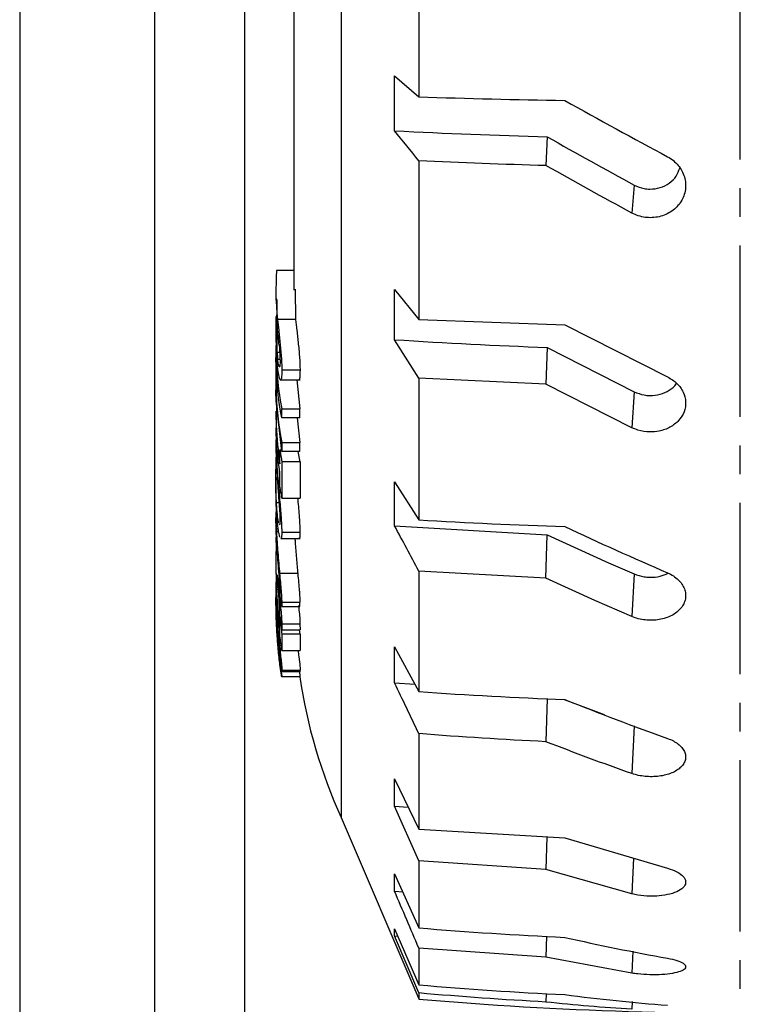
# Model space of a CAD drawing. Extents: x 0 to 1260, y 0 to 891.
# Drawn here: x 676 to 758, y 138 to 247 of the extents above; entities that cross this region are included whole.
import ezdxf

# ---------------------------------------------------------------- set-up
doc = ezdxf.new("R2010")
doc.units = 0
doc.linetypes.add('CENTER2', pattern=[28.575, 19.05, -3.175, 3.175, -3.175])
doc.layers.get('0').update_dxf_attribs({"linetype": 'CONTINUOUS'})
doc.layers.get('DEFPOINTS').update_dxf_attribs({"linetype": 'CONTINUOUS'})
doc.layers.add('CENTER', color=1, linetype='CENTER2')
doc.styles.get("Standard").update_dxf_attribs({"font": 'romans.shx', "bigfont": 'whgtxt.shx'})
doc.dimstyles.new('AUTOCFT', dxfattribs={"dimscale": 1.5, "dimtxt": 2.5, "dimasz": 2.5, "dimexe": 1.25, "dimexo": 1, "dimtad": 1, "dimtoh": 1, "dimtxsty": 'STANDARD', "dimcen": 2.5, "dimclrd": 1, "dimclre": 1, "dimazin": 3, "dimtfac": 1, "dimtmove": 0, "dimatfit": 3})

# ---------------------------------------------------------------- blocks, each defined once
blk = doc.blocks.new('*D35')
at = {"color": 1}
for p, q in [((701.42, 248.44), (701.42, 107.53)), ((811.42, 248.44), (811.42, 107.53)), ((707.67, 110.65), (805.17, 110.65))]:
    blk.add_line(p, q, dxfattribs=at)
for points in [[(707.67, 111.69), (707.67, 109.61), (701.42, 110.65)], [(805.17, 111.69), (805.17, 109.61), (811.42, 110.65)]]:
    blk.add_solid(points, dxfattribs=at)
at = {"layer": 'DEFPOINTS', "color": 0}
for p in [(701.42, 250.94), (811.42, 250.94), (811.42, 110.65)]:
    blk.add_point(p, dxfattribs=at)
at = {"color": 0, "insert": (756.42, 115.34), "char_height": 6.25, "attachment_point": 5}
blk.add_mtext('110', dxfattribs=at)
blk = doc.blocks.new('*D36')
at = {"color": 1}
for p, q in [((691.42, 248.44), (691.42, 83.22)), ((821.42, 248.44), (821.42, 83.22)), ((697.67, 86.35), (815.17, 86.35))]:
    blk.add_line(p, q, dxfattribs=at)
for points in [[(697.67, 87.39), (697.67, 85.31), (691.42, 86.35)], [(815.17, 87.39), (815.17, 85.31), (821.42, 86.35)]]:
    blk.add_solid(points, dxfattribs=at)
at = {"layer": 'DEFPOINTS', "color": 0}
for p in [(691.42, 250.94), (821.42, 250.94), (821.42, 86.35)]:
    blk.add_point(p, dxfattribs=at)
at = {"color": 0, "insert": (756.42, 91.04), "char_height": 6.25, "attachment_point": 5}
blk.add_mtext('130', dxfattribs=at)
blk = doc.blocks.new('*D37')
at = {"color": 1}
for p, q in [((676.47, 282.44), (676.47, 56.86)), ((836.37, 282.44), (836.37, 56.86)), ((682.72, 59.98), (830.12, 59.98))]:
    blk.add_line(p, q, dxfattribs=at)
for points in [[(682.72, 61.03), (682.72, 58.94), (676.47, 59.98)], [(830.12, 61.03), (830.12, 58.94), (836.37, 59.98)]]:
    blk.add_solid(points, dxfattribs=at)
at = {"layer": 'DEFPOINTS', "color": 0}
for p in [(676.47, 284.94), (836.37, 284.94), (836.37, 59.98)]:
    blk.add_point(p, dxfattribs=at)
at = {"color": 0, "insert": (756.42, 64.67), "char_height": 6.25, "attachment_point": 5}
blk.add_mtext('160', dxfattribs=at)

msp = doc.modelspace()

# ---------------------------------------------------------------- linework, layer by layer
at = {"color": 7, "linetype": 'CONTINUOUS'}
for p, q in [((712.167, 423.234), (712.167, 158.64)), ((706.914, 351.795), (706.914, 217.208)), ((720.765, 257.603), (720.765, 238.687)), ((718.088, 241.01), (720.765, 238.687)), ((718.088, 234.919), (718.088, 241.01)), ((735.031, 234.246), (734.889, 231.05)), ((720.765, 231.579), (720.765, 213.956)), ((744.69, 228.889), (744.427, 225.777)), ((706.914, 219.386), (704.993, 219.386)), ((704.914, 217.208), (704.914, 216.11)), ((707.033, 217.316), (707.093, 213.97)), ((718.088, 217.284), (720.765, 213.956)), ((718.088, 211.713), (718.088, 217.284)), ((705.097, 212.779), (705.034, 216.196)), ((704.995, 215.161), (704.98, 213.885)), ((704.952, 214.295), (705.032, 213.145)), ((707.093, 213.97), (705.087, 213.97)), ((720.765, 213.956), (736.976, 213.374)), ((736.976, 213.374), (748.395, 207.585)), ((704.914, 212.947), (704.914, 211.879)), ((704.97, 213.001), (704.952, 211.429)), ((704.952, 211.644), (704.901, 211.644)), ((705.031, 209.226), (705.009, 211.976)), ((720.765, 207.462), (718.088, 211.713)), ((704.914, 210.636), (704.914, 209.604)), ((705.032, 210.316), (705.331, 210.316)), ((735.031, 210.856), (734.889, 206.789)), ((735.031, 210.856), (744.69, 205.928)), ((705.363, 209.523), (705.112, 209.523)), ((707.587, 208.319), (705.565, 208.319)), ((704.914, 207.095), (704.914, 206.121)), ((705.381, 207.249), (707.6, 207.249)), ((707.225, 207.249), (707.577, 204.049)), ((720.765, 207.462), (720.765, 191.7)), ((734.889, 206.789), (720.765, 207.462)), ((744.427, 201.944), (734.889, 206.789)), ((705.206, 206.248), (704.922, 206.248)), ((744.69, 205.928), (744.427, 201.944)), ((705.556, 199.295), (704.931, 204.922)), ((704.914, 203.761), (704.914, 202.853)), ((705.555, 204.049), (707.577, 204.049)), ((707.571, 203.032), (705.549, 203.032)), ((707.274, 203.032), (707.572, 200.303)), ((704.914, 200.479), (704.914, 199.486)), ((705.55, 200.303), (705.556, 199.295)), ((705.55, 200.303), (707.572, 200.303)), ((707.578, 199.295), (707.572, 200.303)), ((705.349, 199.479), (705.535, 199.479)), ((707.578, 199.295), (705.556, 199.295)), ((707.594, 198.139), (707.396, 199.295)), ((704.977, 198.477), (705.206, 198.477)), ((705.572, 198.139), (705.571, 194.102)), ((707.594, 198.139), (705.572, 198.139)), ((707.594, 198.139), (707.594, 194.102)), ((704.914, 196.421), (704.914, 195.54)), ((718.088, 195.924), (720.765, 191.7)), ((718.088, 191.054), (718.088, 195.924)), ((704.974, 193.624), (705.252, 193.624)), ((705.571, 194.102), (707.594, 194.102)), ((704.914, 192.595), (704.914, 191.822)), ((705.234, 190.369), (704.975, 190.369)), ((707.578, 190.323), (705.556, 190.323)), ((718.088, 191.054), (735.031, 190.041)), ((704.914, 189.739), (704.914, 189.209)), ((704.953, 187.155), (704.974, 189.285)), ((705.461, 189.624), (707.594, 189.624)), ((734.889, 185.233), (735.031, 190.041)), ((735.031, 190.041), (741.83, 186.946)), ((704.914, 186.866), (704.914, 186.459)), ((720.765, 186.029), (720.765, 172.634)), ((734.889, 185.233), (720.765, 186.029)), ((741.83, 186.946), (744.69, 185.699)), ((705.288, 185.17), (705.107, 185.17)), ((707.334, 185.738), (705.32, 185.738)), ((740.329, 182.76), (734.889, 185.233)), ((744.69, 185.699), (744.427, 180.971)), ((705.035, 184.227), (705.144, 184.227)), ((705.341, 184.101), (705.345, 183.572)), ((704.914, 182.949), (704.914, 182.899)), ((744.427, 180.971), (740.329, 182.76)), ((705.543, 182.204), (705.402, 182.204)), ((705.553, 182.584), (707.576, 182.584)), ((705.558, 182.102), (707.58, 182.102)), ((705.344, 181.055), (705.563, 179.508)), ((705.35, 180.613), (705.407, 180.613)), ((705.35, 178.804), (705.344, 179.51)), ((705.558, 180.133), (705.563, 179.508)), ((707.58, 180.133), (705.558, 180.133)), ((705.563, 179.508), (707.585, 179.508)), ((707.598, 178.999), (707.524, 179.508)), ((707.58, 180.133), (707.585, 179.508)), ((707.598, 178.999), (705.575, 178.999)), ((705.546, 177.401), (705.342, 177.401)), ((705.575, 177.19), (707.598, 177.19)), ((718.088, 173.604), (718.088, 177.618)), ((718.088, 177.618), (720.765, 172.634)), ((705.585, 175.015), (707.609, 175.015)), ((707.583, 174.287), (705.561, 174.287)), ((707.613, 174.823), (705.59, 174.823)), ((718.088, 173.604), (720.325, 173.454)), ((735.015, 171.867), (734.889, 167.075)), ((736.91, 171.765), (741.367, 170.096)), ((744.69, 168.853), (744.427, 163.533)), ((720.765, 167.967), (720.765, 157.37)), ((718.088, 162.955), (720.765, 157.37)), ((718.088, 159.926), (718.088, 162.955)), ((720.765, 153.858), (718.088, 159.926)), ((718.088, 159.926), (719.592, 159.818)), ((712.167, 158.64), (720.765, 138.5)), ((720.765, 157.37), (736.976, 156.392)), ((734.977, 156.513), (734.889, 152.897)), ((736.976, 156.392), (748.395, 153.015)), ((720.765, 153.858), (720.765, 146.399)), ((734.889, 152.897), (720.765, 153.858)), ((718.088, 152.404), (720.765, 146.399)), ((718.088, 150.459), (718.088, 152.404)), ((744.427, 150.189), (734.889, 152.897)), ((718.088, 150.459), (718.985, 150.392)), ((718.088, 146.307), (720.765, 140.074)), ((718.088, 145.507), (718.088, 146.307)), ((720.765, 139.169), (718.088, 145.507)), ((718.088, 145.507), (718.443, 145.48)), ((734.944, 145.479), (734.889, 143.156)), ((720.765, 144.154), (720.765, 140.074)), ((734.889, 143.156), (720.765, 144.154)), ((744.427, 141.369), (734.889, 143.156)), ((720.765, 139.169), (720.765, 138.5)), ((734.911, 139.121), (734.889, 138.165))]:
    msp.add_line(p, q, dxfattribs=at)
at = {"color": 8, "linetype": 'CONTINUOUS'}
for p, q in [((744.608, 154.135), (744.427, 150.189)), ((744.535, 143.814), (744.427, 141.369)), ((744.465, 138.207), (744.427, 137.357))]:
    msp.add_line(p, q, dxfattribs=at)
at = {"color": 7, "linetype": 'CONTINUOUS'}
for centre, radius, start, end in [((765.478, 182.881), 58.564, 188.43876, 204.45189), ((756.417, 544.437), 407.5, 264.98087, 271.54376)]:
    msp.add_arc(centre, radius, start, end, dxfattribs=at)
for points in [[(720.765, 238.687), (726.162, 238.511), (731.565, 238.375), (736.976, 238.279)], [(736.976, 238.279), (740.78, 236.162), (744.586, 234.078), (748.395, 232.029)], [(720.765, 231.579), (719.872, 232.692), (718.98, 233.806), (718.088, 234.919)], [(718.088, 234.919), (723.726, 234.631), (729.374, 234.407), (735.031, 234.246)], [(735.031, 234.246), (738.243, 232.423), (741.463, 230.638), (744.69, 228.889)], [(734.889, 231.05), (730.175, 231.183), (725.467, 231.359), (720.765, 231.579)], [(744.427, 225.777), (741.241, 227.499), (738.062, 229.257), (734.889, 231.05)], [(704.993, 219.386), (704.863, 217.579), (704.894, 215.774), (705.087, 213.97)], [(718.088, 211.713), (723.726, 211.347), (729.374, 211.061), (735.031, 210.856)], [(704.922, 209.996), (704.965, 208.003), (705.176, 206.021), (705.555, 204.049)], [(705.549, 203.032), (705.178, 204.975), (704.97, 206.928), (704.924, 208.891)], [(704.922, 206.248), (704.964, 204.256), (705.173, 202.274), (705.55, 200.303)], [(705.549, 203.032), (705.55, 203.371), (705.552, 203.71), (705.555, 204.049)], [(707.571, 203.032), (707.572, 203.371), (707.574, 203.71), (707.577, 204.049)], [(720.765, 191.7), (726.162, 191.381), (731.565, 191.135), (736.976, 190.961)], [(720.765, 186.029), (719.872, 187.704), (718.98, 189.379), (718.088, 191.054)], [(736.976, 190.961), (740.78, 189.182), (744.586, 187.468), (748.395, 185.819)], [(704.954, 185.766), (704.953, 186.229), (704.952, 186.692), (704.953, 187.155)], [(705.033, 185.616), (705.032, 185.153), (705.033, 184.69), (705.035, 184.227)], [(705.033, 185.616), (705.042, 185.489), (705.051, 185.362), (705.06, 185.235)], [(705.344, 181.055), (705.342, 181.301), (705.341, 181.546), (705.34, 181.792)], [(705.553, 182.584), (705.555, 182.423), (705.556, 182.263), (705.558, 182.102)], [(707.58, 182.102), (707.578, 182.263), (707.577, 182.423), (707.576, 182.584)], [(705.575, 178.999), (705.565, 178.396), (705.565, 177.793), (705.575, 177.19)], [(707.598, 178.999), (707.587, 178.396), (707.587, 177.793), (707.598, 177.19)], [(705.34, 176.832), (705.341, 176.761), (705.342, 176.69), (705.344, 176.62)], [(705.585, 175.015), (705.586, 174.951), (705.588, 174.887), (705.59, 174.823)], [(707.613, 174.823), (707.611, 174.887), (707.61, 174.951), (707.609, 175.015)], [(720.765, 167.967), (719.872, 169.846), (718.98, 171.725), (718.088, 173.604)], [(720.765, 172.634), (726.162, 172.257), (731.565, 171.966), (736.976, 171.761)], [(736.976, 171.761), (740.78, 170.24), (744.586, 168.797), (748.395, 167.432)], [(734.889, 167.075), (730.175, 167.299), (725.467, 167.596), (720.765, 167.967)], [(744.427, 163.533), (741.241, 164.651), (738.062, 165.832), (734.889, 167.075)], [(720.765, 144.154), (719.872, 146.256), (718.98, 148.357), (718.088, 150.459)], [(720.765, 146.399), (726.162, 145.945), (731.565, 145.595), (736.976, 145.347)], [(736.976, 145.347), (740.78, 144.48), (744.586, 143.708), (748.395, 143.03)], [(720.765, 140.074), (726.162, 139.603), (731.565, 139.239), (736.976, 138.982)], [(734.889, 138.165), (730.175, 138.417), (725.467, 138.751), (720.765, 139.169)], [(736.976, 138.982), (740.78, 138.489), (744.586, 138.095), (748.395, 137.8)], [(744.427, 137.357), (741.241, 137.555), (738.062, 137.824), (734.889, 138.165)]]:
    msp.add_open_spline(points, degree=3, dxfattribs=at)
for points, knots in [([(748.395, 232.029), (748.623, 231.907), (748.834, 231.766), (749.225, 231.449), (749.406, 231.27), (749.725, 230.887), (749.862, 230.684), (750.094, 230.255), (750.188, 230.026), (750.324, 229.566), (750.367, 229.331), (750.404, 228.853), (750.396, 228.612), (750.33, 228.143), (750.271, 227.91), (750.104, 227.459), (749.997, 227.244), (749.739, 226.836), (749.585, 226.641), (749.242, 226.288), (749.053, 226.129), (748.639, 225.844), (748.415, 225.719), (747.95, 225.516), (747.707, 225.435), (747.199, 225.317), (746.942, 225.281), (746.42, 225.256), (746.156, 225.268), (745.642, 225.336), (745.39, 225.392), (744.893, 225.552), (744.654, 225.654), (744.427, 225.777)], [0, 0, 0, 0, 0.0625, 0.0625, 0.125, 0.125, 0.1875, 0.1875, 0.25, 0.25, 0.3125, 0.3125, 0.375, 0.375, 0.4375, 0.4375, 0.5, 0.5, 0.5625, 0.5625, 0.625, 0.625, 0.6875, 0.6875, 0.75, 0.75, 0.8125, 0.8125, 0.875, 0.875, 0.9375, 0.9375, 1, 1, 1, 1]), ([(744.69, 228.889), (745.044, 228.736), (745.595, 228.498), (746.588, 228.41), (747.58, 228.546), (748.605, 229.056), (749.391, 229.815), (749.628, 230.453), (749.74, 230.757)], [0, 0, 0, 0, 0.1832725, 0.2855748, 0.4685947, 0.6516214, 0.8344895, 1, 1, 1, 1]), ([(704.952, 211.429), (704.952, 212.079), (704.951, 212.729), (704.952, 213.38), (704.952, 213.685), (704.952, 213.99), (704.952, 214.295)], [-0.0027585016, -0.0027585016, -0.0027585016, -0.0027585016, 0, 0, 0, 0.0012944076, 0.0012944076, 0.0012944076, 0.0012944076]), ([(705.087, 213.97), (705.126, 213.575), (705.173, 213.18), (705.249, 212.493), (705.276, 212.247), (705.329, 211.747), (705.355, 211.491), (705.406, 210.966), (705.431, 210.7), (705.477, 210.177), (705.497, 209.917), (705.532, 209.406), (705.544, 209.167), (705.56, 208.724), (705.562, 208.521), (705.565, 208.319)], [0, 0, 0, 0, 0.25, 0.25, 0.375, 0.375, 0.5, 0.5, 0.625, 0.625, 0.75, 0.75, 0.875, 0.875, 1, 1, 1, 1]), ([(707.093, 213.97), (707.134, 213.575), (707.182, 213.18), (707.261, 212.493), (707.289, 212.247), (707.343, 211.747), (707.37, 211.491), (707.423, 210.966), (707.449, 210.7), (707.496, 210.177), (707.517, 209.918), (707.553, 209.406), (707.566, 209.168), (707.582, 208.724), (707.585, 208.521), (707.587, 208.319)], [0, 0, 0, 0, 0.25, 0.25, 0.375, 0.375, 0.5, 0.5, 0.625, 0.625, 0.75, 0.75, 0.875, 0.875, 1, 1, 1, 1]), ([(705.032, 210.316), (705.031, 210.955), (705.03, 211.898), (705.031, 212.841), (705.032, 213.145)], [0, 0, 0, 0, 0.6778593, 1, 1, 1, 1]), ([(705.269, 211.122), (705.238, 211.432), (705.209, 211.746), (705.151, 212.3), (705.122, 212.541), (705.097, 212.779)], [0, 0, 0, 0, 0.5, 0.5, 1, 1, 1, 1]), ([(704.962, 211.595), (704.959, 211.608), (704.946, 211.667), (704.922, 211.358), (704.91, 210.739), (704.919, 210.195), (704.922, 209.996)], [0, 0, 0, 0, 0.0887193, 0.40042851, 0.7813846, 1, 1, 1, 1]), ([(705.269, 211.122), (705.283, 210.952), (705.298, 210.783), (705.323, 210.445), (705.334, 210.274), (705.351, 209.954), (705.356, 209.805), (705.364, 209.521), (705.366, 209.386), (705.368, 209.252)], [0, 0, 0, 0, 0.25, 0.25, 0.5, 0.5, 0.75, 0.75, 1, 1, 1, 1]), ([(704.928, 210.123), (704.93, 210.127), (704.936, 210.141), (704.938, 209.869), (704.939, 209.674), (704.939, 209.633)], [0, 0, 0, 0, 0.276114, 0.845903, 1, 1, 1, 1]), ([(705.032, 210.316), (705.044, 210.184), (705.068, 209.92), (705.098, 209.656), (705.112, 209.523)], [0, 0, 0, 0, 0.5000005, 1, 1, 1, 1]), ([(704.924, 208.891), (704.919, 209.165), (704.912, 209.484), (704.915, 209.701), (704.915, 209.732)], [0, 0, 0, 0, 0.8577, 1, 1, 1, 1]), ([(705.394, 207.254), (705.36, 207.317), (705.275, 207.472), (705.138, 208.189), (705.067, 208.877), (705.031, 209.226)], [0, 0, 0, 0, 0.2528558, 0.6204341, 1, 1, 1, 1]), ([(705.368, 209.252), (705.367, 209.151), (705.366, 209.05), (705.358, 208.884), (705.352, 208.819), (705.334, 208.73), (705.324, 208.706), (705.301, 208.688), (705.288, 208.695), (705.262, 208.732), (705.248, 208.763), (705.221, 208.85), (705.207, 208.908), (705.165, 209.123), (705.137, 209.324), (705.112, 209.523)], [0, 0, 0, 0, 0.125, 0.125, 0.25, 0.25, 0.375, 0.375, 0.5, 0.5, 0.625, 0.625, 0.75, 0.75, 1, 1, 1, 1]), ([(704.932, 208.816), (704.929, 208.636), (704.924, 208.244), (704.915, 207.526), (704.912, 206.844), (704.919, 206.427), (704.922, 206.248)], [0, 0, 0, 0, 0.2003457, 0.4368703, 0.7573442, 1, 1, 1, 1]), ([(705.565, 208.319), (705.56, 208.082), (705.55, 207.602), (705.485, 207.231), (705.422, 207.247), (705.394, 207.254)], [0, 0, 0, 0, 0.35227143, 0.71114987, 1, 1, 1, 1]), ([(707.587, 208.319), (707.582, 208.083), (707.572, 207.606), (707.513, 207.257), (707.459, 207.263), (707.441, 207.265)], [0, 0, 0, 0, 0.3939888, 0.7953686, 1, 1, 1, 1]), ([(748.395, 207.585), (748.761, 207.362), (749.494, 206.916), (750.186, 205.916), (750.469, 204.81), (750.29, 203.696), (749.677, 202.706), (748.698, 201.948), (747.553, 201.537), (746.319, 201.427), (745.267, 201.58), (744.649, 201.848), (744.427, 201.944)], [0, 0, 0, 0, 0.1073469, 0.2146922, 0.3220517, 0.4292593, 0.5362446, 0.6430874, 0.7499278, 0.8331065, 0.9402465, 1, 1, 1, 1]), ([(744.69, 205.928), (745.044, 205.788), (745.596, 205.57), (746.587, 205.487), (747.585, 205.602), (748.588, 206.067), (749.214, 206.535), (749.371, 206.859), (749.385, 206.889)], [0, 0, 0, 0, 0.2147904, 0.3346847, 0.5491769, 0.763676, 0.9779945, 1, 1, 1, 1]), ([(704.931, 204.922), (704.923, 205.187), (704.913, 205.557), (704.916, 206.004), (704.917, 206.132)], [0, 0, 0, 0, 0.7135513, 1, 1, 1, 1]), ([(704.977, 204.508), (704.952, 203.73), (704.881, 201.53), (705.162, 199.339), (705.344, 197.922)], [0, 0, 0, 0, 0.3534817, 1, 1, 1, 1]), ([(705.344, 197.015), (705.148, 198.42), (704.916, 200.096), (704.952, 201.778), (704.958, 202.05)], [0, 0, 0, 0, 0.83883755, 1, 1, 1, 1]), ([(704.915, 200.578), (704.919, 200.146), (704.923, 199.522), (704.964, 198.722), (704.977, 198.477)], [0, 0, 0, 0, 0.6938827, 1, 1, 1, 1]), ([(704.918, 199.525), (704.917, 199.429), (704.914, 199.142), (704.939, 198.336), (704.97, 197.745), (704.978, 197.59)], [0, 0, 0, 0, 0.2736982, 0.8093334, 1, 1, 1, 1]), ([(705.344, 197.922), (705.344, 198.182), (705.345, 198.701), (705.348, 199.22), (705.349, 199.479)], [0, 0, 0, 0, 0.5008097, 1, 1, 1, 1]), ([(705.349, 199.479), (705.384, 199.255), (705.452, 198.808), (705.532, 198.362), (705.572, 198.139)], [0, 0, 0, 0, 0.5000018, 1, 1, 1, 1]), ([(704.974, 193.624), (704.96, 193.939), (704.933, 194.577), (704.912, 195.778), (704.914, 197.077), (704.93, 198.164), (704.934, 198.56), (704.935, 198.657)], [0, 0, 0, 0, 0.1946508, 0.3935428, 0.680994, 0.9213793, 1, 1, 1, 1]), ([(704.977, 198.477), (704.999, 198.084), (705.045, 197.292), (705.166, 195.771), (705.323, 193.916), (705.483, 192.069), (705.548, 190.922), (705.554, 190.47), (705.556, 190.323)], [0, 0, 0, 0, 0.1424568, 0.2873412, 0.5114481, 0.7349641, 0.9144049, 1, 1, 1, 1]), ([(704.978, 197.59), (705.015, 196.983), (705.082, 195.889), (705.21, 194.222), (705.303, 192.954), (705.346, 192.138), (705.35, 191.811), (705.352, 191.683)], [0, 0, 0, 0, 0.2991365, 0.5383812, 0.7362538, 0.8965724, 1, 1, 1, 1]), ([(705.349, 195.442), (705.348, 195.704), (705.345, 196.228), (705.344, 196.752), (705.344, 197.015)], [0, 0, 0, 0, 0.49921635, 1, 1, 1, 1]), ([(704.979, 192.762), (704.963, 193.133), (704.93, 193.879), (704.911, 194.868), (704.918, 195.487), (704.92, 195.687)], [0, 0, 0, 0, 0.3997845, 0.8051805, 1, 1, 1, 1]), ([(705.571, 194.102), (705.532, 194.325), (705.452, 194.771), (705.383, 195.219), (705.349, 195.442)], [0, 0, 0, 0, 0.4999982, 1, 1, 1, 1]), ([(705.215, 191.341), (705.175, 191.545), (705.096, 191.946), (705.014, 192.923), (704.982, 193.489), (704.974, 193.624)], [0, 0, 0, 0, 0.4383729, 0.8662375, 1, 1, 1, 1]), ([(707.322, 194.102), (707.327, 194.046), (707.391, 193.304), (707.503, 192.071), (707.57, 190.922), (707.576, 190.469), (707.578, 190.323)], [0, 0, 0, 0, 0.0358614, 0.4771148, 0.8311225, 1, 1, 1, 1]), ([(704.92, 192.662), (704.92, 192.302), (704.919, 191.635), (704.958, 190.769), (704.975, 190.369)], [0, 0, 0, 0, 0.5395727, 1, 1, 1, 1]), ([(705.377, 189.747), (705.341, 189.838), (705.303, 189.971), (705.247, 190.227), (705.228, 190.322), (705.191, 190.537), (705.172, 190.657), (705.119, 191.048), (705.085, 191.358), (705.026, 192.034), (705, 192.399), (704.979, 192.762)], [0, 0, 0, 0, 0.25, 0.25, 0.375, 0.375, 0.5, 0.5, 0.75, 0.75, 1, 1, 1, 1]), ([(704.976, 189.708), (704.962, 190.02), (704.934, 190.647), (704.915, 191.447), (704.916, 191.784), (704.916, 191.948)], [0, 0, 0, 0, 0.33597665, 0.67574466, 1, 1, 1, 1]), ([(705.352, 191.683), (705.347, 191.406), (705.342, 191.086), (705.3, 191.181), (705.294, 191.194)], [0, 0, 0, 0, 0.8676251, 1, 1, 1, 1]), ([(704.975, 190.369), (704.993, 189.993), (705.015, 189.616), (705.065, 188.848), (705.093, 188.461), (705.154, 187.679), (705.185, 187.281), (705.25, 186.503), (705.284, 186.121), (705.32, 185.738)], [0, 0, 0, 0, 0.25, 0.25, 0.5, 0.5, 0.75, 0.75, 1, 1, 1, 1]), ([(705.556, 190.323), (705.55, 190.021), (705.542, 189.609), (705.478, 189.683), (705.461, 189.703)], [0, 0, 0, 0, 0.7329353, 1, 1, 1, 1]), ([(707.578, 190.323), (707.572, 190.022), (707.564, 189.609), (707.497, 189.683), (707.48, 189.703)], [0, 0, 0, 0, 0.732619, 1, 1, 1, 1]), ([(705.341, 184.101), (705.332, 184.376), (705.314, 184.897), (705.209, 186.235), (705.105, 187.631), (705.023, 188.804), (704.988, 189.49), (704.976, 189.708)], [0, 0, 0, 0, 0.2453155, 0.4664109, 0.6673297, 0.8942382, 1, 1, 1, 1]), ([(707.021, 189.624), (707.029, 189.493), (707.069, 188.791), (707.179, 187.441), (707.283, 186.3), (707.334, 185.738)], [0, 0, 0, 0, 0.1043938, 0.5587703, 1, 1, 1, 1]), ([(705.344, 179.51), (705.14, 181.185), (704.925, 182.953), (704.949, 184.728), (704.95, 184.821)], [0, 0, 0, 0, 0.9475697, 1, 1, 1, 1]), ([(704.954, 185.763), (704.95, 185.504), (704.916, 183.55), (705.145, 181.603), (705.344, 179.915)], [0, 0, 0, 0, 0.1326215, 1, 1, 1, 1]), ([(705.035, 184.227), (705.019, 184.484), (704.987, 184.996), (704.965, 185.509), (704.954, 185.766)], [0, 0, 0, 0, 0.4999986, 1, 1, 1, 1]), ([(705.146, 184.197), (705.13, 184.37), (705.099, 184.716), (705.073, 185.062), (705.06, 185.235)], [0, 0, 0, 0, 0.4999992, 1, 1, 1, 1]), ([(705.107, 185.17), (705.141, 184.797), (705.208, 184.046), (705.312, 183.026), (705.378, 182.422), (705.402, 182.204)], [0, 0, 0, 0, 0.3871529, 0.7788873, 1, 1, 1, 1]), ([(705.32, 185.738), (705.348, 185.405), (705.377, 185.073), (705.435, 184.429), (705.462, 184.123), (705.495, 183.711), (705.505, 183.581), (705.522, 183.336), (705.529, 183.222), (705.545, 182.913), (705.549, 182.748), (705.553, 182.584)], [0, 0, 0, 0, 0.25, 0.25, 0.5, 0.5, 0.625, 0.625, 0.75, 0.75, 1, 1, 1, 1]), ([(707.334, 185.738), (707.363, 185.405), (707.393, 185.073), (707.453, 184.43), (707.481, 184.123), (707.515, 183.711), (707.526, 183.581), (707.543, 183.336), (707.55, 183.222), (707.567, 182.913), (707.571, 182.748), (707.576, 182.584)], [0, 0, 0, 0, 0.25, 0.25, 0.5, 0.5, 0.625, 0.625, 0.75, 0.75, 1, 1, 1, 1]), ([(748.395, 185.819), (748.623, 185.721), (748.834, 185.608), (749.225, 185.355), (749.406, 185.213), (749.725, 184.909), (749.862, 184.748), (750.094, 184.409), (750.188, 184.229), (750.324, 183.867), (750.367, 183.683), (750.404, 183.309), (750.396, 183.121), (750.329, 182.755), (750.27, 182.572), (750.103, 182.224), (749.997, 182.058), (749.737, 181.742), (749.583, 181.592), (749.241, 181.322), (749.052, 181.2), (748.636, 180.981), (748.414, 180.888), (747.949, 180.735), (747.703, 180.674), (747.197, 180.588), (746.941, 180.563), (746.42, 180.549), (746.156, 180.56), (745.642, 180.618), (745.39, 180.664), (744.893, 180.792), (744.654, 180.873), (744.427, 180.971)], [0, 0, 0, 0, 0.0625, 0.0625, 0.125, 0.125, 0.1875, 0.1875, 0.25, 0.25, 0.3125, 0.3125, 0.375, 0.375, 0.4375, 0.4375, 0.5, 0.5, 0.5625, 0.5625, 0.625, 0.625, 0.6875, 0.6875, 0.75, 0.75, 0.8125, 0.8125, 0.875, 0.875, 0.9375, 0.9375, 1, 1, 1, 1]), ([(744.69, 185.699), (745.044, 185.577), (745.596, 185.386), (746.586, 185.311), (747.546, 185.388), (748.163, 185.657), (748.453, 185.784)], [0, 0, 0, 0, 0.2906643, 0.4529114, 0.7431735, 1, 1, 1, 1]), ([(705.34, 181.792), (705.339, 181.886), (705.337, 181.979), (705.326, 182.194), (705.321, 182.277), (705.307, 182.466), (705.298, 182.573), (705.278, 182.803), (705.266, 182.93), (705.242, 183.182), (705.229, 183.31), (705.192, 183.695), (705.168, 183.946), (705.146, 184.197)], [0, 0, 0, 0, 0.25, 0.25, 0.375, 0.375, 0.5, 0.5, 0.625, 0.625, 0.75, 0.75, 1, 1, 1, 1]), ([(704.974, 180.236), (704.96, 180.583), (704.933, 181.284), (704.914, 182.29), (704.917, 182.831), (704.918, 183.078)], [0, 0, 0, 0, 0.3470498, 0.7015803, 1, 1, 1, 1]), ([(704.918, 183.389), (704.917, 183.183), (704.914, 182.581), (704.939, 181.556), (704.97, 180.838), (704.978, 180.645)], [0, 0, 0, 0, 0.2750627, 0.8053236, 1, 1, 1, 1]), ([(704.917, 183.547), (704.92, 182.951), (704.924, 182.077), (704.964, 181.135), (704.977, 180.837)], [0, 0, 0, 0, 0.68252621, 1, 1, 1, 1]), ([(705.558, 182.102), (705.52, 182.347), (705.443, 182.836), (705.378, 183.327), (705.345, 183.572)], [0, 0, 0, 0, 0.4999982, 1, 1, 1, 1]), ([(704.979, 180.094), (704.961, 180.507), (704.936, 181.071), (704.929, 181.62), (704.928, 181.766)], [0, 0, 0, 0, 0.7349011, 1, 1, 1, 1]), ([(705.34, 176.832), (705.337, 176.894), (705.334, 176.956), (705.321, 177.145), (705.311, 177.272), (705.283, 177.591), (705.266, 177.777), (705.23, 178.182), (705.21, 178.405), (705.17, 178.875), (705.15, 179.121), (705.11, 179.634), (705.09, 179.903), (705.034, 180.711), (705.001, 181.264), (704.976, 181.813)], [0, 0, 0, 0, 0.125, 0.125, 0.25, 0.25, 0.375, 0.375, 0.5, 0.5, 0.625, 0.625, 0.75, 0.75, 1, 1, 1, 1]), ([(704.98, 182.015), (704.999, 181.613), (705.021, 181.211), (705.074, 180.404), (705.104, 180.005), (705.167, 179.227), (705.2, 178.844), (705.269, 178.111), (705.304, 177.756), (705.342, 177.401)], [0, 0, 0, 0, 0.25, 0.25, 0.5, 0.5, 0.75, 0.75, 1, 1, 1, 1]), ([(705.402, 182.204), (705.437, 181.868), (705.507, 181.178), (705.548, 180.55), (705.555, 180.268), (705.558, 180.133)], [0, 0, 0, 0, 0.33203491, 0.68026213, 1, 1, 1, 1]), ([(707.419, 182.204), (707.455, 181.868), (707.528, 181.178), (707.57, 180.55), (707.577, 180.268), (707.58, 180.133)], [0, 0, 0, 0, 0.3319977, 0.6803122, 1, 1, 1, 1]), ([(704.977, 180.837), (705, 180.392), (705.046, 179.506), (705.168, 177.934), (705.327, 176.319), (705.489, 174.96), (705.553, 174.41), (705.559, 174.317), (705.561, 174.287)], [0, 0, 0, 0, 0.1440397, 0.2869619, 0.5129444, 0.7385854, 0.9169273, 1, 1, 1, 1]), ([(704.978, 180.645), (705.003, 180.093), (705.036, 179.541), (705.093, 178.735), (705.113, 178.47), (705.154, 177.97), (705.174, 177.732), (705.216, 177.277), (705.236, 177.061), (705.274, 176.671), (705.292, 176.495), (705.321, 176.196), (705.333, 176.077), (705.348, 175.918), (705.35, 175.883), (705.352, 175.848)], [0, 0, 0, 0, 0.25, 0.25, 0.375, 0.375, 0.5, 0.5, 0.625, 0.625, 0.75, 0.75, 0.875, 0.875, 1, 1, 1, 1]), ([(705.344, 179.915), (705.344, 180.032), (705.345, 180.264), (705.348, 180.497), (705.35, 180.613)], [0, 0, 0, 0, 0.500786, 1, 1, 1, 1]), ([(705.35, 180.613), (705.384, 180.344), (705.454, 179.805), (705.534, 179.268), (705.575, 178.999)], [0, 0, 0, 0, 0.50000181, 1, 1, 1, 1]), ([(705.352, 175.848), (705.349, 175.851), (705.347, 175.854), (705.334, 175.931), (705.323, 176.005), (705.295, 176.227), (705.277, 176.371), (705.239, 176.707), (705.219, 176.901), (705.176, 177.322), (705.155, 177.548), (705.113, 178.031), (705.092, 178.29), (705.033, 179.089), (704.999, 179.665), (704.974, 180.236)], [0, 0, 0, 0, 0.125, 0.125, 0.25, 0.25, 0.375, 0.375, 0.5, 0.5, 0.625, 0.625, 0.75, 0.75, 1, 1, 1, 1]), ([(705.064, 178.748), (705.048, 178.935), (705.012, 179.367), (704.991, 179.831), (704.979, 180.094)], [0, 0, 0, 0, 0.4327889, 1, 1, 1, 1]), ([(705.575, 177.19), (705.535, 177.458), (705.454, 177.996), (705.384, 178.535), (705.35, 178.804)], [0, 0, 0, 0, 0.4999981, 1, 1, 1, 1]), ([(705.561, 174.287), (705.551, 174.311), (705.532, 174.358), (705.375, 175.469), (705.23, 176.575), (705.162, 177.476), (705.151, 177.63)], [0, 0, 0, 0, 0.2839729, 0.5706882, 0.9267861, 1, 1, 1, 1]), ([(705.342, 177.401), (705.371, 177.113), (705.402, 176.826), (705.462, 176.282), (705.49, 176.03), (705.525, 175.711), (705.535, 175.615), (705.553, 175.441), (705.56, 175.365), (705.577, 175.174), (705.581, 175.094), (705.585, 175.015)], [0, 0, 0, 0, 0.25, 0.25, 0.5, 0.5, 0.625, 0.625, 0.75, 0.75, 1, 1, 1, 1]), ([(707.38, 177.19), (707.404, 176.965), (707.478, 176.293), (707.587, 175.383), (707.602, 175.132), (707.609, 175.015)], [0, 0, 0, 0, 0.2104847, 0.6289861, 1, 1, 1, 1]), ([(705.59, 174.823), (705.545, 175.122), (705.456, 175.72), (705.381, 176.32), (705.344, 176.62)], [0, 0, 0, 0, 0.4999981, 1, 1, 1, 1]), ([(707.524, 174.823), (707.544, 174.655), (707.578, 174.378), (707.582, 174.313), (707.583, 174.287)], [0, 0, 0, 0, 0.6076979, 1, 1, 1, 1]), ([(748.395, 167.432), (748.623, 167.351), (748.834, 167.257), (749.225, 167.049), (749.406, 166.933), (749.725, 166.684), (749.862, 166.553), (750.094, 166.276), (750.188, 166.129), (750.324, 165.835), (750.367, 165.686), (750.404, 165.382), (750.396, 165.231), (750.33, 164.935), (750.271, 164.789), (750.104, 164.507), (749.997, 164.374), (749.739, 164.122), (749.585, 164.002), (749.242, 163.785), (749.053, 163.688), (748.639, 163.516), (748.415, 163.442), (747.95, 163.321), (747.707, 163.274), (747.199, 163.208), (746.942, 163.189), (746.42, 163.181), (746.156, 163.192), (745.642, 163.241), (745.39, 163.28), (744.893, 163.386), (744.654, 163.453), (744.427, 163.533)], [0, 0, 0, 0, 0.0625, 0.0625, 0.125, 0.125, 0.1875, 0.1875, 0.25, 0.25, 0.3125, 0.3125, 0.375, 0.375, 0.4375, 0.4375, 0.5, 0.5, 0.5625, 0.5625, 0.625, 0.625, 0.6875, 0.6875, 0.75, 0.75, 0.8125, 0.8125, 0.875, 0.875, 0.9375, 0.9375, 1, 1, 1, 1]), ([(748.395, 153.015), (748.761, 152.893), (749.494, 152.649), (750.186, 152.121), (750.469, 151.548), (750.29, 150.983), (749.677, 150.492), (748.698, 150.126), (747.553, 149.938), (746.319, 149.902), (745.267, 149.994), (744.649, 150.138), (744.427, 150.189)], [0, 0, 0, 0, 0.1073463, 0.2146923, 0.322053, 0.4292589, 0.5362445, 0.6430878, 0.7499278, 0.8331068, 0.940247, 1, 1, 1, 1]), ([(748.395, 143.03), (748.761, 142.952), (749.494, 142.795), (750.186, 142.465), (750.469, 142.115), (750.29, 141.778), (749.677, 141.492), (748.698, 141.287), (747.553, 141.189), (746.319, 141.181), (745.267, 141.246), (744.649, 141.337), (744.427, 141.369)], [0, 0, 0, 0, 0.10734716, 0.21469216, 0.32205268, 0.42925868, 0.53624473, 0.64308815, 0.74992806, 0.83310694, 0.94024717, 1, 1, 1, 1])]:
    msp.add_open_spline(points, degree=3, knots=knots, dxfattribs=at)
at = {"layer": 'CENTER'}
msp.add_line((756.417, 507.937), (756.417, 126.937), dxfattribs=at)

# ---------------------------------------------------------------- dimensions: what is measured, and where the dimension line sits
for base, p1, p2, override, picture, middle in [((836.367, 59.984), (676.467, 284.935), (836.367, 284.935), {"dimscale": 2.5, "dimdec": 0, "dimarcsym": 1}, '*D37', (756.417, 64.671)), ((821.417, 86.348), (691.417, 250.937), (821.417, 250.937), {"dimscale": 2.5, "dimarcsym": 1}, '*D36', (756.417, 91.036)), ((811.417, 110.652), (701.417, 250.937), (811.417, 250.937), {"dimscale": 2.5, "dimarcsym": 1}, '*D35', (756.417, 115.339))]:
    dim = msp.add_linear_dim(base=base, p1=p1, p2=p2, dimstyle='AUTOCFT', override=override)
    dim.commit()
    dim.dimension.update_dxf_attribs({"geometry": picture, "text_midpoint": middle})

doc.saveas('drawing.dxf')
